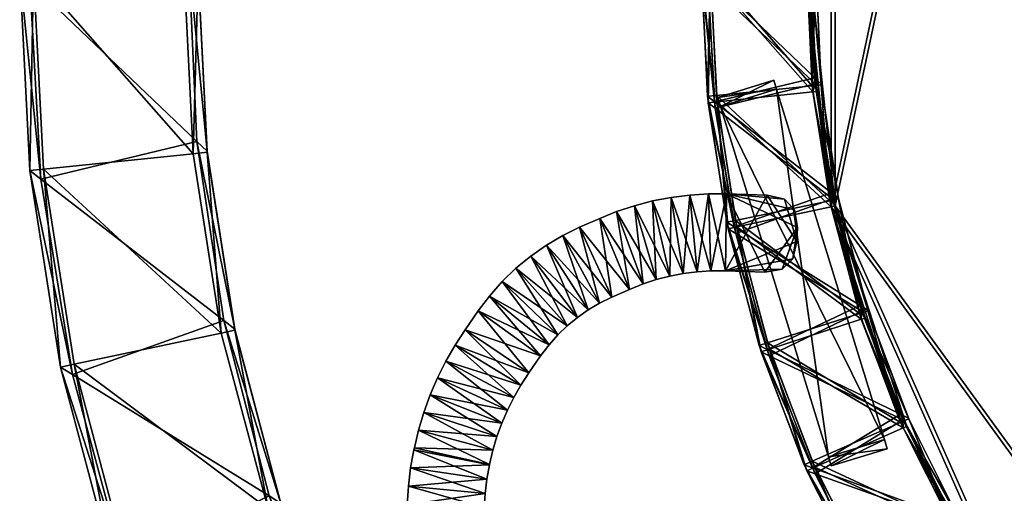
# Model space of a CAD drawing. Units: inches. Extents: x -16.9 to 16, y -16 to 16.
# Drawn here: x -16 to -7.7, y -4.4 to -0.4 of the extents above; entities that cross this region are included whole.
import ezdxf

# ---------------------------------------------------------------- set-up
doc = ezdxf.new("R2010")
doc.units = ezdxf.units.IN
doc.header["$MEASUREMENT"] = 0
for name, color, linetype in [('AFUAC-3-BSSS', 4, 'Continuous'), ('AFUAC-3-BTPT', 4, 'Continuous'), ('AFUAC-3-TPPL', 19, 'Continuous'), ('AFUAC-3-TPSS', 4, 'Continuous')]:
    doc.layers.add(name, color=color, linetype=linetype)

msp = doc.modelspace()

# ---------------------------------------------------------------- meshes
at = {"layer": 'AFUAC-3-BSSS'}
mesh = msp.add_polyface(dxfattribs=at)
corners = [(-10.2572, 0.0556, 3.1434), (-10.2069, -1.0169, 3.1434), (-10.2069, -1.0169, 3.9082), (-10.2572, 0.0556, 3.9082), (-10.0446, -2.0782, 3.1434), (-10.0446, -2.0782, 3.9082), (-9.7724, -3.1168, 3.9082), (-9.7046, -3.1497, 3.0258), (-9.9807, -2.1181, 3.0258), (-8.921, -2.778, 3.0258), (-10.1474, -1.0632, 3.0258), (-9.1625, -1.8303, 3.0258), (-10.2029, 0.0033, 3.0258), (-9.3036, -0.8625, 3.0258), (-9.3428, 0.1147, 3.0258), (-10.1819, 0.0552, 4.0258), (-10.1319, -1.0094, 4.0258), (-9.3236, -0.9289, 4.0258), (-9.3697, 0.0508, 4.0258), (-9.9708, -2.0629, 4.0258), (-9.1755, -1.8984, 4.0258), (-9.7006, -3.0939, 4.0258), (-8.9268, -2.8471, 4.0258), (-16, 0.0289, 2.1676), (-15.9153, -1.6437, 2.1676), (-15.9153, -1.6437, 2.9325), (-16, 0.0289, 2.9325), (-15.6563, -3.2983, 2.1676), (-15.6563, -3.2983, 2.9325), (-15.5563, -3.3601, 2.05), (-15.8223, -1.7156, 2.05), (-14.2817, -2.9066, 2.05), (-15.915, -0.0524, 2.05), (-14.5073, -1.3978, 2.05), (-14.5739, 0.1262, 2.05), (-15.8824, 0.0287, 3.05), (-15.7984, -1.6317, 3.05), (-14.5382, -1.5015, 3.05), (-14.6155, 0.0264, 3.05), (-15.5413, -3.2741, 3.05), (-14.3016, -3.0129, 3.05), (-14.4214, -1.4882, 2.9325), (-14.1868, -2.9875, 2.9325), (-14.1884, -2.9797, 2.1676), (-14.4222, -1.4803, 2.1676), (-14.4979, 0.0274, 2.9325), (-14.4979, 0.0353, 2.1676), (-14.4873, 0.222, 2.9325), (-14.4872, 0.23, 2.1676)]
mesh.append_faces([[corners[k] for k in face] for face in [(0, 1, 2), (2, 3, 0), (1, 4, 5), (5, 2, 1), (6, 5, 4), (7, 8, 9), (8, 10, 11), (10, 12, 13), (13, 11, 10), (14, 13, 12), (15, 16, 17), (17, 18, 15), (16, 19, 20), (20, 17, 16), (19, 21, 22), (10, 1, 0), (0, 12, 10), (8, 4, 1), (1, 10, 8), (4, 8, 7), (15, 3, 2), (2, 16, 15), (16, 2, 5), (5, 19, 16), (19, 5, 6), (6, 21, 19), (23, 24, 25), (25, 26, 23), (24, 27, 28), (28, 25, 24), (29, 30, 31), (30, 32, 33), (33, 31, 30), (34, 33, 32), (35, 36, 37), (37, 38, 35), (36, 39, 40), (40, 37, 36), (41, 42, 43), (43, 44, 41), (45, 41, 44), (44, 46, 45), (30, 24, 23), (23, 32, 30), (24, 30, 29), (35, 26, 25), (25, 36, 35), (36, 25, 28), (28, 39, 36), (33, 44, 43), (43, 31, 33), (34, 46, 44), (44, 33, 34), (38, 45, 47), (37, 41, 45), (45, 38, 37), (40, 42, 41), (41, 37, 40), (0, 3, 47), (47, 48, 0), (47, 45, 46), (46, 48, 47)]], dxfattribs={"vtx2": -1})
mesh = msp.add_polyface(dxfattribs=at)
corners = [(-9.7724, -3.1168, 3.1434), (-9.3931, -4.1212, 3.1434), (-9.3931, -4.1212, 3.9082), (-8.9108, -5.0805, 3.1434), (-8.9108, -5.0805, 3.9082), (-8.331, -5.9841, 3.9082), (-8.2563, -5.9944, 3.0258), (-8.8377, -5.0986, 3.0258), (-7.6259, -5.3987, 3.0258), (-9.3222, -4.1469, 3.0258), (-8.1485, -4.572, 3.0258), (-9.7046, -3.1497, 3.0258), (-8.5817, -3.6952, 3.0258), (-8.921, -2.778, 3.0258), (-9.1625, -1.8303, 3.0258), (-9.9807, -2.1181, 3.0258), (-8.9268, -2.8471, 4.0258), (-9.1755, -1.8984, 4.0258), (-9.9708, -2.0629, 4.0258), (-9.7006, -3.0939, 4.0258), (-9.3241, -4.0909, 4.0258), (-8.5803, -3.7646, 4.0258), (-8.8454, -5.0431, 4.0258), (-8.1398, -4.6408, 4.0258), (-8.2697, -5.9401, 4.0258), (-7.6101, -5.4663, 4.0258), (-8.0747, -4.6028, 3.9082), (-7.5493, -5.4217, 3.9082), (-7.5523, -5.4175, 3.1433), (-8.0772, -4.5984, 3.1433), (-8.5116, -3.7336, 3.9082), (-8.5136, -3.7289, 3.1433), (-8.8552, -2.8234, 3.9082), (-8.8568, -2.8186, 3.1433), (-9.1018, -1.8823, 3.9082), (-9.1029, -1.8773, 3.1433), (-9.2487, -0.9206, 3.9082), (-9.2492, -0.9155, 3.1433), (-9.2943, 0.0512, 3.9082), (-9.2943, 0.0563, 3.1433), (-9.3036, -0.8625, 3.0258), (-9.3428, 0.1147, 3.0258), (-9.3236, -0.9289, 4.0258), (-9.3697, 0.0508, 4.0258)]
mesh.append_faces([[corners[k] for k in face] for face in [(0, 1, 2), (1, 3, 4), (4, 2, 1), (5, 4, 3), (6, 7, 8), (7, 9, 10), (10, 8, 7), (9, 11, 12), (12, 10, 9), (13, 12, 11), (14, 13, 15), (16, 17, 18), (19, 20, 21), (21, 16, 19), (20, 22, 23), (23, 21, 20), (22, 24, 25), (25, 23, 22), (26, 27, 28), (28, 29, 26), (30, 26, 29), (29, 31, 30), (32, 30, 31), (31, 33, 32), (34, 32, 33), (33, 35, 34), (36, 34, 35), (35, 37, 36), (38, 36, 37), (37, 39, 38), (9, 1, 0), (7, 3, 1), (1, 9, 7), (3, 7, 6), (2, 20, 19), (20, 2, 4), (4, 22, 20), (22, 4, 5), (10, 29, 28), (28, 8, 10), (12, 31, 29), (29, 10, 12), (13, 33, 31), (31, 12, 13), (14, 35, 33), (33, 13, 14), (40, 37, 35), (35, 14, 40), (41, 39, 37), (37, 40, 41), (42, 36, 38), (38, 43, 42), (17, 34, 36), (36, 42, 17), (16, 32, 34), (34, 17, 16), (21, 30, 32), (32, 16, 21), (23, 26, 30), (30, 21, 23), (25, 27, 26), (26, 23, 25)]], dxfattribs={"vtx2": -1})
mesh = msp.add_polyface(dxfattribs=at)
corners = [(-10.0446, -2.0782, 3.1434), (-9.7724, -3.1168, 3.1434), (-9.7724, -3.1168, 3.9082), (-9.3931, -4.1212, 3.9082), (-9.7046, -3.1497, 3.0258), (-9.3222, -4.1469, 3.0258), (-9.7006, -3.0939, 4.0258), (-15.6563, -3.2983, 2.1676), (-15.2258, -4.9168, 2.1676), (-15.2258, -4.9168, 2.9325), (-15.6563, -3.2983, 2.9325), (-14.6284, -6.4814, 2.1676), (-14.6284, -6.4814, 2.9325), (-13.8708, -7.975, 2.1676), (-13.8708, -7.975, 2.9325), (-13.7566, -8.0028, 2.05), (-14.5178, -6.521, 2.05), (-12.6845, -7.1776, 2.05), (-11.8648, -8.4642, 2.05), (-15.1199, -4.9678, 2.05), (-13.3653, -5.8124, 2.05), (-15.5563, -3.3601, 2.05), (-13.8996, -4.3835, 2.05), (-14.2817, -2.9066, 2.05), (-15.5413, -3.2741, 3.05), (-15.1139, -4.8807, 3.05), (-13.9083, -4.4913, 3.05), (-14.3016, -3.0129, 3.05), (-14.521, -6.4338, 3.05), (-13.3626, -5.9206, 3.05), (-13.7689, -7.9164, 3.05), (-12.6706, -7.2849, 3.05), (-11.8397, -8.5694, 3.05), (-12.5693, -7.2252, 2.9325), (-11.7452, -8.4995, 2.9325), (-11.7498, -8.493, 2.1676), (-12.5732, -7.2183, 2.1676), (-13.2556, -5.8718, 2.9325), (-13.2589, -5.8645, 2.1676), (-13.7968, -4.4541, 2.9325), (-13.7992, -4.4465, 2.1676), (-14.1868, -2.9875, 2.9325), (-14.1884, -2.9797, 2.1676), (-15.9153, -1.6437, 2.1676)]
mesh.append_faces([[corners[k] for k in face] for face in [(0, 1, 2), (3, 2, 1), (4, 1, 0), (1, 4, 5), (6, 2, 3), (7, 8, 9), (9, 10, 7), (8, 11, 12), (12, 9, 8), (11, 13, 14), (14, 12, 11), (15, 16, 17), (17, 18, 15), (16, 19, 20), (20, 17, 16), (19, 21, 22), (22, 20, 19), (23, 22, 21), (24, 25, 26), (26, 27, 24), (25, 28, 29), (29, 26, 25), (28, 30, 31), (31, 29, 28), (32, 31, 30), (33, 34, 35), (35, 36, 33), (37, 33, 36), (36, 38, 37), (39, 37, 38), (38, 40, 39), (41, 39, 40), (40, 42, 41), (21, 7, 43), (19, 8, 7), (7, 21, 19), (16, 11, 8), (8, 19, 16), (15, 13, 11), (11, 16, 15), (24, 10, 9), (9, 25, 24), (25, 9, 12), (12, 28, 25), (28, 12, 14), (14, 30, 28), (17, 36, 35), (35, 18, 17), (20, 38, 36), (36, 17, 20), (22, 40, 38), (38, 20, 22), (23, 42, 40), (40, 22, 23), (26, 39, 41), (41, 27, 26), (29, 37, 39), (39, 26, 29), (31, 33, 37), (37, 29, 31), (32, 34, 33), (33, 31, 32)]], dxfattribs={"vtx2": -1})
at = {"layer": 'AFUAC-3-BTPT'}
mesh = msp.add_polyface(dxfattribs=at)
corners = [(-9.6481, -0.8809, 44.8162), (-10.1201, -1.0263, 44.8162), (-8.6919, -3.9856, 44.8162), (-9.1639, -4.131, 44.8162), (-9.6481, -0.8809, 44.8824), (-10.1201, -1.0263, 44.8824), (-8.6919, -3.9856, 44.8824), (-9.1639, -4.131, 44.8824), (-9.6245, -0.9576, 44.8162), (-8.7155, -3.9089, 44.8162), (-9.1875, -4.0543, 44.8162), (-10.0965, -1.103, 44.8162), (-10.0965, -1.103, 44.8824), (-9.1875, -4.0543, 44.8824), (-8.7155, -3.9089, 44.8824), (-9.6245, -0.9576, 44.8824), (-9.1639, -4.131, 45.0238), (-8.6919, -3.9856, 45.0238), (-8.7155, -3.9089, 45.0238), (-9.1875, -4.0543, 45.0238), (-9.6481, -0.8809, 45.0238), (-10.1201, -1.0263, 45.0238), (-10.0965, -1.103, 45.0238), (-9.6245, -0.9576, 45.0238)]
mesh.append_faces([[corners[k] for k in face] for face in [(9, 10, 11), (11, 8, 9), (13, 14, 15), (15, 12, 13), (0, 1, 5), (5, 4, 0), (10, 13, 12), (12, 11, 10), (3, 2, 6), (6, 7, 3), (8, 15, 14), (14, 9, 8), (2, 3, 10), (10, 9, 2), (1, 0, 8), (8, 11, 1), (16, 17, 18), (18, 19, 16), (20, 21, 22), (22, 23, 20), (3, 7, 13), (13, 10, 3), (5, 1, 11), (11, 12, 5), (0, 4, 15), (15, 8, 0), (6, 2, 9), (9, 14, 6), (7, 6, 17), (17, 16, 7), (6, 14, 18), (18, 17, 6), (14, 13, 19), (19, 18, 14), (13, 7, 16), (16, 19, 13), (4, 5, 21), (21, 20, 4), (5, 12, 22), (22, 21, 5), (12, 15, 23), (23, 22, 12), (15, 4, 20), (20, 23, 15)]], dxfattribs={"vtx2": -1})
mesh = msp.add_polyface(dxfattribs=at)
corners = [(-9.6481, -0.8809, 4.1794), (-10.1201, -1.0263, 4.1794), (-8.6919, -3.9856, 4.1794), (-9.1639, -4.131, 4.1794), (-9.6481, -0.8809, 4.1131), (-10.1201, -1.0263, 4.1131), (-8.6919, -3.9856, 4.1131), (-9.1639, -4.131, 4.1131), (-9.6245, -0.9576, 4.1794), (-8.7155, -3.9089, 4.1794), (-9.1875, -4.0543, 4.1794), (-10.0965, -1.103, 4.1794), (-10.0965, -1.103, 4.1131), (-9.1875, -4.0543, 4.1131), (-8.7155, -3.9089, 4.1131), (-9.6245, -0.9576, 4.1131), (-9.1639, -4.131, 3.9717), (-8.6919, -3.9856, 3.9717), (-8.7155, -3.9089, 3.9717), (-9.1875, -4.0543, 3.9717), (-9.6481, -0.8809, 3.9717), (-10.1201, -1.0263, 3.9717), (-10.0965, -1.103, 3.9717), (-9.6245, -0.9576, 3.9717)]
mesh.append_faces([[corners[k] for k in face] for face in [(9, 10, 11), (11, 8, 9), (13, 14, 15), (15, 12, 13), (0, 1, 5), (5, 4, 0), (10, 13, 12), (12, 11, 10), (3, 2, 6), (6, 7, 3), (8, 15, 14), (14, 9, 8), (2, 3, 10), (10, 9, 2), (1, 0, 8), (8, 11, 1), (16, 17, 18), (18, 19, 16), (20, 21, 22), (22, 23, 20), (3, 7, 13), (13, 10, 3), (5, 1, 11), (11, 12, 5), (0, 4, 15), (15, 8, 0), (6, 2, 9), (9, 14, 6), (7, 6, 17), (17, 16, 7), (6, 14, 18), (18, 17, 6), (14, 13, 19), (19, 18, 14), (13, 7, 16), (16, 19, 13), (4, 5, 21), (21, 20, 4), (5, 12, 22), (22, 21, 5), (12, 15, 23), (23, 22, 12), (15, 4, 20), (20, 23, 15)]], dxfattribs={"vtx2": -1})
mesh = msp.add_polyface(dxfattribs=at)
corners = [(-10.8629, -2.6434, 44.8822), (-10.7492, -2.5978, 44.8822), (-10.7492, -2.5978, 44.9547), (-10.638, -2.5611, 44.9547), (-10.8213, -1.939, 44.9547), (-10.638, -2.5611, 44.8822), (-10.9717, -1.9886, 44.8822), (-10.6684, -1.8992, 44.9547), (-10.525, -2.5317, 44.9547), (-10.6684, -1.8992, 44.8822), (-10.8213, -1.939, 44.8822), (-10.525, -2.5317, 44.8822), (-10.5133, -1.8692, 44.9547), (-10.4103, -2.5095, 44.9547), (-10.5133, -1.8692, 44.8822), (-10.4103, -2.5095, 44.8822), (-10.3566, -1.849, 44.9547), (-10.2944, -2.4946, 44.9547), (-10.3566, -1.849, 44.8822), (-10.2944, -2.4946, 44.8822), (-10.1986, -1.8389, 44.9547), (-10.1776, -2.4871, 44.9547), (-10.1986, -1.8389, 44.8822), (-10.1776, -2.4871, 44.8822), (-10.0451, -1.8388, 44.8822), (-10.0551, -2.487, 44.8822)]
mesh.append_faces([[corners[k] for k in face] for face in [(0, 1, 2), (2, 3, 4), (5, 1, 6), (3, 2, 1), (1, 5, 3), (7, 4, 3), (3, 8, 7), (9, 10, 4), (4, 7, 9), (11, 5, 10), (10, 9, 11), (8, 3, 5), (5, 11, 8), (12, 7, 8), (8, 13, 12), (14, 9, 7), (7, 12, 14), (15, 11, 9), (9, 14, 15), (13, 8, 11), (11, 15, 13), (16, 12, 13), (13, 17, 16), (18, 14, 12), (12, 16, 18), (19, 15, 14), (14, 18, 19), (17, 13, 15), (15, 19, 17), (20, 16, 17), (17, 21, 20), (22, 18, 16), (16, 20, 22), (23, 19, 18), (18, 22, 23), (21, 17, 19), (19, 23, 21), (24, 22, 20), (25, 23, 22)]], dxfattribs={"vtx2": -1})
mesh = msp.add_polyface(dxfattribs=at)
corners = [(-10.8629, -2.6434, 4.1133), (-10.7492, -2.5978, 4.1133), (-10.7492, -2.5978, 4.0408), (-10.638, -2.5611, 4.0408), (-10.8213, -1.939, 4.0408), (-10.638, -2.5611, 4.1133), (-10.9717, -1.9886, 4.1133), (-10.6684, -1.8992, 4.0408), (-10.525, -2.5317, 4.0408), (-10.6684, -1.8992, 4.1133), (-10.8213, -1.939, 4.1133), (-10.525, -2.5317, 4.1133), (-10.5133, -1.8692, 4.0408), (-10.4103, -2.5095, 4.0408), (-10.5133, -1.8692, 4.1133), (-10.4103, -2.5095, 4.1133), (-10.3566, -1.849, 4.0408), (-10.2944, -2.4946, 4.0408), (-10.3566, -1.849, 4.1133), (-10.2944, -2.4946, 4.1133), (-10.1986, -1.8389, 4.0408), (-10.1776, -2.4871, 4.0408), (-10.1986, -1.8389, 4.1133), (-10.1776, -2.4871, 4.1133), (-10.0451, -1.8388, 4.1133), (-10.0551, -2.487, 4.1133)]
mesh.append_faces([[corners[k] for k in face] for face in [(0, 1, 2), (2, 3, 4), (5, 1, 6), (3, 2, 1), (1, 5, 3), (7, 4, 3), (3, 8, 7), (9, 10, 4), (4, 7, 9), (11, 5, 10), (10, 9, 11), (8, 3, 5), (5, 11, 8), (12, 7, 8), (8, 13, 12), (14, 9, 7), (7, 12, 14), (15, 11, 9), (9, 14, 15), (13, 8, 11), (11, 15, 13), (16, 12, 13), (13, 17, 16), (18, 14, 12), (12, 16, 18), (19, 15, 14), (14, 18, 19), (17, 13, 15), (15, 19, 17), (20, 16, 17), (17, 21, 20), (22, 18, 16), (16, 20, 22), (23, 19, 18), (18, 22, 23), (21, 17, 19), (19, 23, 21), (24, 22, 20), (25, 23, 22)]], dxfattribs={"vtx2": -1})
mesh = msp.add_polyface(dxfattribs=at)
corners = [(-10.0451, -1.8388, 44.9547), (-10.1986, -1.8389, 44.9547), (-10.1776, -2.4871, 44.9547), (-10.0551, -2.487, 44.9547), (-10.0451, -1.8388, 44.8822), (-10.1986, -1.8389, 44.8822), (-10.0551, -2.487, 44.8822), (-10.1776, -2.4871, 44.8822), (-9.7248, -2.4973, 44.9547), (-9.5773, -2.4726, 44.9547), (-9.4866, -2.3874, 44.9547), (-9.4527, -2.2417, 44.9547), (-9.4489, -2.1215, 44.9547), (-9.4736, -1.974, 44.9547), (-9.5589, -1.8833, 44.9547), (-9.7045, -1.8494, 44.9547), (-9.7045, -1.8494, 44.8822), (-9.5589, -1.8833, 44.8822), (-9.4736, -1.974, 44.8822), (-9.4489, -2.1215, 44.8822), (-9.4527, -2.2417, 44.8822), (-9.4866, -2.3874, 44.8822), (-9.5773, -2.4726, 44.8822), (-9.7248, -2.4973, 44.8822)]
mesh.append_faces([[corners[k] for k in face] for face in [(3, 15, 0), (4, 23, 6)]], dxfattribs={"vtx0": -1})
mesh.append_faces([[corners[k] for k in face] for face in [(3, 11, 15), (4, 19, 23)]], dxfattribs={"vtx0": -1, "vtx1": -1, "vtx2": -1})
mesh.append_faces([[corners[k] for k in face] for face in [(3, 9, 10), (3, 10, 11), (11, 13, 14), (11, 14, 15), (4, 17, 18), (4, 18, 19), (19, 21, 22), (19, 22, 23)]], dxfattribs={"vtx0": -1, "vtx2": -1})
mesh.append_faces([[corners[k] for k in face] for face in [(0, 1, 2), (2, 3, 0), (1, 0, 4), (5, 4, 6), (3, 2, 7), (7, 6, 3), (3, 8, 9), (11, 12, 13), (16, 4, 0), (0, 15, 16), (4, 16, 17), (19, 20, 21), (8, 3, 6), (6, 23, 8), (11, 20, 19), (19, 12, 11), (17, 16, 15), (15, 14, 17), (9, 8, 23), (23, 22, 9), (18, 17, 14), (14, 13, 18), (19, 18, 13), (13, 12, 19), (10, 9, 22), (22, 21, 10), (11, 10, 21), (21, 20, 11)]], dxfattribs={"vtx2": -1})
mesh = msp.add_polyface(dxfattribs=at)
corners = [(-10.0451, -1.8388, 4.0408), (-10.1986, -1.8389, 4.0408), (-10.1776, -2.4871, 4.0408), (-10.0551, -2.487, 4.0408), (-10.0451, -1.8388, 4.1133), (-10.1986, -1.8389, 4.1133), (-10.0551, -2.487, 4.1133), (-10.1776, -2.4871, 4.1133), (-9.7248, -2.4973, 4.0408), (-9.5773, -2.4726, 4.0408), (-9.4866, -2.3874, 4.0408), (-9.4527, -2.2417, 4.0408), (-9.4489, -2.1215, 4.0408), (-9.4736, -1.974, 4.0408), (-9.5589, -1.8833, 4.0408), (-9.7045, -1.8494, 4.0408), (-9.7045, -1.8494, 4.1133), (-9.5589, -1.8833, 4.1133), (-9.4736, -1.974, 4.1133), (-9.4489, -2.1215, 4.1133), (-9.4527, -2.2417, 4.1133), (-9.4866, -2.3874, 4.1133), (-9.5773, -2.4726, 4.1133), (-9.7248, -2.4973, 4.1133)]
mesh.append_faces([[corners[k] for k in face] for face in [(3, 15, 0), (4, 23, 6)]], dxfattribs={"vtx0": -1})
mesh.append_faces([[corners[k] for k in face] for face in [(3, 11, 15), (4, 19, 23)]], dxfattribs={"vtx0": -1, "vtx1": -1, "vtx2": -1})
mesh.append_faces([[corners[k] for k in face] for face in [(3, 9, 10), (3, 10, 11), (11, 13, 14), (11, 14, 15), (4, 17, 18), (4, 18, 19), (19, 21, 22), (19, 22, 23)]], dxfattribs={"vtx0": -1, "vtx2": -1})
mesh.append_faces([[corners[k] for k in face] for face in [(0, 1, 2), (2, 3, 0), (1, 0, 4), (5, 4, 6), (3, 2, 7), (7, 6, 3), (3, 8, 9), (11, 12, 13), (16, 4, 0), (0, 15, 16), (4, 16, 17), (19, 20, 21), (8, 3, 6), (6, 23, 8), (11, 20, 19), (19, 12, 11), (17, 16, 15), (15, 14, 17), (9, 8, 23), (23, 22, 9), (18, 17, 14), (14, 13, 18), (19, 18, 13), (13, 12, 19), (10, 9, 22), (22, 21, 10), (11, 10, 21), (21, 20, 11)]], dxfattribs={"vtx2": -1})
mesh = msp.add_polyface(dxfattribs=at)
corners = [(-11.4676, -3.0268, 44.8822), (-11.388, -2.95, 44.8822), (-11.388, -2.95, 44.9547), (-11.3028, -2.8797, 44.9547), (-11.3028, -2.8797, 44.8822), (-11.2122, -2.8163, 44.9547), (-11.5632, -2.2707, 44.9547), (-11.2122, -2.8163, 44.8822), (-11.6955, -2.3634, 44.8822), (-11.4237, -2.1885, 44.9547), (-11.1167, -2.76, 44.9547), (-11.1167, -2.76, 44.8822), (-11.5632, -2.2707, 44.8822), (-11.4237, -2.1885, 44.8822), (-11.2833, -2.1201, 44.9547), (-11.0109, -2.7084, 44.9547), (-11.2833, -2.1201, 44.8822), (-11.0109, -2.7084, 44.8822), (-11.1141, -2.0458, 44.9547), (-10.8629, -2.6434, 44.9547), (-11.1141, -2.0458, 44.8822), (-10.8629, -2.6434, 44.8822), (-10.9717, -1.9886, 44.9547), (-10.7492, -2.5978, 44.9547), (-10.9717, -1.9886, 44.8822), (-10.7492, -2.5978, 44.8822), (-10.8213, -1.939, 44.9547), (-10.8213, -1.939, 44.8822), (-10.638, -2.5611, 44.8822)]
mesh.append_faces([[corners[k] for k in face] for face in [(0, 1, 2), (3, 2, 1), (1, 4, 3), (3, 5, 6), (7, 4, 8), (5, 3, 4), (4, 7, 5), (9, 6, 5), (5, 10, 9), (11, 7, 12), (12, 13, 11), (10, 5, 7), (7, 11, 10), (14, 9, 10), (10, 15, 14), (16, 13, 9), (9, 14, 16), (17, 11, 13), (13, 16, 17), (15, 10, 11), (11, 17, 15), (18, 14, 15), (15, 19, 18), (20, 16, 14), (14, 18, 20), (21, 17, 16), (16, 20, 21), (19, 15, 17), (17, 21, 19), (22, 18, 19), (19, 23, 22), (24, 20, 18), (18, 22, 24), (25, 21, 20), (20, 24, 25), (23, 19, 21), (26, 22, 23), (27, 24, 22), (22, 26, 27), (24, 27, 28)]], dxfattribs={"vtx2": -1})
mesh = msp.add_polyface(dxfattribs=at)
corners = [(-11.4676, -3.0268, 4.1133), (-11.388, -2.95, 4.1133), (-11.388, -2.95, 4.0408), (-11.3028, -2.8797, 4.0408), (-11.3028, -2.8797, 4.1133), (-11.2122, -2.8163, 4.0408), (-11.5632, -2.2707, 4.0408), (-11.2122, -2.8163, 4.1133), (-11.6955, -2.3634, 4.1133), (-11.4237, -2.1885, 4.0408), (-11.1167, -2.76, 4.0408), (-11.1167, -2.76, 4.1133), (-11.5632, -2.2707, 4.1133), (-11.4237, -2.1885, 4.1133), (-11.2833, -2.1201, 4.0408), (-11.0109, -2.7084, 4.0408), (-11.2833, -2.1201, 4.1133), (-11.0109, -2.7084, 4.1133), (-11.1141, -2.0458, 4.0408), (-10.8629, -2.6434, 4.0408), (-11.1141, -2.0458, 4.1133), (-10.8629, -2.6434, 4.1133), (-10.9717, -1.9886, 4.0408), (-10.7492, -2.5978, 4.0408), (-10.9717, -1.9886, 4.1133), (-10.7492, -2.5978, 4.1133), (-10.8213, -1.939, 4.0408), (-10.8213, -1.939, 4.1133), (-10.638, -2.5611, 4.1133)]
mesh.append_faces([[corners[k] for k in face] for face in [(0, 1, 2), (3, 2, 1), (1, 4, 3), (3, 5, 6), (7, 4, 8), (5, 3, 4), (4, 7, 5), (9, 6, 5), (5, 10, 9), (11, 7, 12), (12, 13, 11), (10, 5, 7), (7, 11, 10), (14, 9, 10), (10, 15, 14), (16, 13, 9), (9, 14, 16), (17, 11, 13), (13, 16, 17), (15, 10, 11), (11, 17, 15), (18, 14, 15), (15, 19, 18), (20, 16, 14), (14, 18, 20), (21, 17, 16), (16, 20, 21), (19, 15, 17), (17, 21, 19), (22, 18, 19), (19, 23, 22), (24, 20, 18), (18, 22, 24), (25, 21, 20), (20, 24, 25), (23, 19, 21), (26, 22, 23), (27, 24, 22), (22, 26, 27), (24, 27, 28)]], dxfattribs={"vtx2": -1})
mesh = msp.add_polyface(dxfattribs=at)
corners = [(-12.2488, -2.9854, 44.8822), (-12.3319, -3.113, 44.8822), (-12.3319, -3.113, 44.9547), (-12.2488, -2.9854, 44.9547), (-12.1375, -2.8245, 44.9547), (-11.7106, -3.3467, 44.9547), (-12.1375, -2.8245, 44.8822), (-11.6118, -3.2039, 44.8822), (-12.0436, -2.6997, 44.9547), (-11.6118, -3.2039, 44.9547), (-11.541, -3.1099, 44.9547), (-12.0436, -2.6997, 44.8822), (-11.541, -3.1099, 44.8822), (-11.9363, -2.5784, 44.9547), (-11.4676, -3.0268, 44.9547), (-11.9363, -2.5784, 44.8822), (-11.4676, -3.0268, 44.8822), (-11.8201, -2.4661, 44.9547), (-11.388, -2.95, 44.9547), (-11.8201, -2.4661, 44.8822), (-11.388, -2.95, 44.8822), (-11.6955, -2.3634, 44.9547), (-11.3028, -2.8797, 44.9547), (-11.6955, -2.3634, 44.8822), (-11.3028, -2.8797, 44.8822), (-11.5632, -2.2707, 44.9547), (-11.5632, -2.2707, 44.8822), (-11.2122, -2.8163, 44.8822), (-11.4237, -2.1885, 44.8822), (-11.4237, -2.1885, 44.9547)]
mesh.append_faces([[corners[k] for k in face] for face in [(0, 1, 2), (2, 3, 0), (4, 3, 5), (6, 0, 3), (3, 4, 6), (0, 6, 7), (8, 4, 9), (9, 10, 8), (11, 6, 4), (4, 8, 11), (12, 7, 6), (6, 11, 12), (13, 8, 10), (10, 14, 13), (15, 11, 8), (8, 13, 15), (16, 12, 11), (11, 15, 16), (14, 10, 12), (12, 16, 14), (17, 13, 14), (14, 18, 17), (19, 15, 13), (13, 17, 19), (20, 16, 15), (15, 19, 20), (18, 14, 16), (21, 17, 18), (18, 22, 21), (23, 19, 17), (17, 21, 23), (24, 20, 19), (19, 23, 24), (25, 21, 22), (26, 23, 21), (21, 25, 26), (23, 26, 27), (28, 26, 25), (25, 29, 28)]], dxfattribs={"vtx2": -1})
mesh = msp.add_polyface(dxfattribs=at)
corners = [(-12.2488, -2.9854, 4.1133), (-12.3319, -3.113, 4.1133), (-12.3319, -3.113, 4.0408), (-12.2488, -2.9854, 4.0408), (-12.1375, -2.8245, 4.0408), (-11.7106, -3.3467, 4.0408), (-12.1375, -2.8245, 4.1133), (-11.6118, -3.2039, 4.1133), (-12.0436, -2.6997, 4.0408), (-11.6118, -3.2039, 4.0408), (-11.541, -3.1099, 4.0408), (-12.0436, -2.6997, 4.1133), (-11.541, -3.1099, 4.1133), (-11.9363, -2.5784, 4.0408), (-11.4676, -3.0268, 4.0408), (-11.9363, -2.5784, 4.1133), (-11.4676, -3.0268, 4.1133), (-11.8201, -2.4661, 4.0408), (-11.388, -2.95, 4.0408), (-11.8201, -2.4661, 4.1133), (-11.388, -2.95, 4.1133), (-11.6955, -2.3634, 4.0408), (-11.3028, -2.8797, 4.0408), (-11.6955, -2.3634, 4.1133), (-11.3028, -2.8797, 4.1133), (-11.5632, -2.2707, 4.0408), (-11.5632, -2.2707, 4.1133), (-11.2122, -2.8163, 4.1133), (-11.4237, -2.1885, 4.1133), (-11.4237, -2.1885, 4.0408)]
mesh.append_faces([[corners[k] for k in face] for face in [(0, 1, 2), (2, 3, 0), (4, 3, 5), (6, 0, 3), (3, 4, 6), (0, 6, 7), (8, 4, 9), (9, 10, 8), (11, 6, 4), (4, 8, 11), (12, 7, 6), (6, 11, 12), (13, 8, 10), (10, 14, 13), (15, 11, 8), (8, 13, 15), (16, 12, 11), (11, 15, 16), (14, 10, 12), (12, 16, 14), (17, 13, 14), (14, 18, 17), (19, 15, 13), (13, 17, 19), (20, 16, 15), (15, 19, 20), (18, 14, 16), (21, 17, 18), (18, 22, 21), (23, 19, 17), (17, 21, 23), (24, 20, 19), (19, 23, 24), (25, 21, 22), (26, 23, 21), (21, 25, 26), (23, 26, 27), (28, 26, 25), (25, 29, 28)]], dxfattribs={"vtx2": -1})
mesh = msp.add_polyface(dxfattribs=at)
corners = [(-12.0434, -4.1204, 44.9547), (-12.0656, -4.2431, 44.9547), (-12.0656, -4.2431, 44.8822), (-12.0434, -4.1204, 44.8822), (-12.0433, -4.1197, 44.9547), (-12.0433, -4.1197, 44.8822), (-12.0142, -3.9986, 44.9547), (-12.0142, -3.9986, 44.8822), (-11.9796, -3.884, 44.9547), (-12.595, -3.6792, 44.9547), (-11.9796, -3.884, 44.8822), (-12.6401, -3.8292, 44.8822), (-11.9387, -3.7717, 44.9547), (-12.5414, -3.5323, 44.9547), (-11.9387, -3.7717, 44.8822), (-12.595, -3.6792, 44.8822), (-11.8914, -3.6619, 44.9547), (-12.4796, -3.3887, 44.9547), (-11.8914, -3.6619, 44.8822), (-12.5414, -3.5323, 44.8822), (-11.838, -3.555, 44.9547), (-12.4097, -3.2488, 44.9547), (-11.838, -3.555, 44.8822), (-12.4796, -3.3887, 44.8822), (-12.3319, -3.113, 44.9547), (-11.7786, -3.4511, 44.9547), (-11.7786, -3.4511, 44.8822), (-12.4097, -3.2488, 44.8822), (-12.3319, -3.113, 44.8822), (-12.2488, -2.9854, 44.9547), (-11.7106, -3.3467, 44.9547), (-11.7106, -3.3467, 44.8822), (-12.2488, -2.9854, 44.8822), (-11.6118, -3.2039, 44.9547), (-12.1375, -2.8245, 44.9547), (-11.6118, -3.2039, 44.8822), (-11.541, -3.1099, 44.9547), (-11.541, -3.1099, 44.8822)]
mesh.append_faces([[corners[k] for k in face] for face in [(0, 1, 2), (2, 3, 0), (4, 0, 3), (3, 5, 4), (6, 4, 5), (5, 7, 6), (6, 8, 9), (10, 7, 11), (8, 6, 7), (7, 10, 8), (8, 12, 13), (14, 10, 15), (12, 8, 10), (10, 14, 12), (12, 16, 17), (18, 14, 19), (16, 12, 14), (14, 18, 16), (16, 20, 21), (22, 18, 23), (20, 16, 18), (18, 22, 20), (24, 21, 20), (20, 25, 24), (26, 22, 27), (27, 28, 26), (25, 20, 22), (22, 26, 25), (29, 24, 25), (25, 30, 29), (31, 26, 28), (28, 32, 31), (30, 25, 26), (26, 31, 30), (30, 33, 34), (35, 31, 32), (33, 30, 31), (31, 35, 33), (36, 33, 35), (35, 37, 36)]], dxfattribs={"vtx2": -1})
mesh = msp.add_polyface(dxfattribs=at)
corners = [(-12.0434, -4.1204, 4.0408), (-12.0656, -4.2431, 4.0408), (-12.0656, -4.2431, 4.1133), (-12.0434, -4.1204, 4.1133), (-12.0433, -4.1197, 4.0408), (-12.0433, -4.1197, 4.1133), (-12.0142, -3.9986, 4.0408), (-12.0142, -3.9986, 4.1133), (-11.9796, -3.884, 4.0408), (-12.595, -3.6792, 4.0408), (-11.9796, -3.884, 4.1133), (-12.6401, -3.8292, 4.1133), (-11.9387, -3.7717, 4.0408), (-12.5414, -3.5323, 4.0408), (-11.9387, -3.7717, 4.1133), (-12.595, -3.6792, 4.1133), (-11.8914, -3.6619, 4.0408), (-12.4796, -3.3887, 4.0408), (-11.8914, -3.6619, 4.1133), (-12.5414, -3.5323, 4.1133), (-11.838, -3.555, 4.0408), (-12.4097, -3.2488, 4.0408), (-11.838, -3.555, 4.1133), (-12.4796, -3.3887, 4.1133), (-12.3319, -3.113, 4.0408), (-11.7786, -3.4511, 4.0408), (-11.7786, -3.4511, 4.1133), (-12.4097, -3.2488, 4.1133), (-12.3319, -3.113, 4.1133), (-12.2488, -2.9854, 4.0408), (-11.7106, -3.3467, 4.0408), (-11.7106, -3.3467, 4.1133), (-12.2488, -2.9854, 4.1133), (-11.6118, -3.2039, 4.0408), (-12.1375, -2.8245, 4.0408), (-11.6118, -3.2039, 4.1133), (-11.541, -3.1099, 4.0408), (-11.541, -3.1099, 4.1133)]
mesh.append_faces([[corners[k] for k in face] for face in [(0, 1, 2), (2, 3, 0), (4, 0, 3), (3, 5, 4), (6, 4, 5), (5, 7, 6), (6, 8, 9), (10, 7, 11), (8, 6, 7), (7, 10, 8), (8, 12, 13), (14, 10, 15), (12, 8, 10), (10, 14, 12), (12, 16, 17), (18, 14, 19), (16, 12, 14), (14, 18, 16), (16, 20, 21), (22, 18, 23), (20, 16, 18), (18, 22, 20), (24, 21, 20), (20, 25, 24), (26, 22, 27), (27, 28, 26), (25, 20, 22), (22, 26, 25), (29, 24, 25), (25, 30, 29), (31, 26, 28), (28, 32, 31), (30, 25, 26), (26, 31, 30), (30, 33, 34), (35, 31, 32), (33, 30, 31), (31, 35, 33), (36, 33, 35), (35, 37, 36)]], dxfattribs={"vtx2": -1})
mesh = msp.add_polyface(dxfattribs=at)
corners = [(-12.7068, -4.1456, 44.8822), (-12.7259, -4.3009, 44.8822), (-12.7259, -4.3009, 44.9547), (-12.7068, -4.1456, 44.9547), (-12.0656, -4.2431, 44.8822), (-12.6796, -3.9958, 44.9547), (-12.0656, -4.2431, 44.9547), (-12.0434, -4.1204, 44.9547), (-12.6796, -3.9958, 44.8822), (-12.0434, -4.1204, 44.8822), (-12.6757, -3.9772, 44.9547), (-12.0433, -4.1197, 44.9547), (-12.6757, -3.9772, 44.8822), (-12.0433, -4.1197, 44.8822), (-12.6401, -3.8292, 44.9547), (-12.0142, -3.9986, 44.9547), (-12.6401, -3.8292, 44.8822), (-12.0142, -3.9986, 44.8822), (-12.595, -3.6792, 44.9547), (-12.595, -3.6792, 44.8822), (-11.9796, -3.884, 44.8822), (-12.5414, -3.5323, 44.9547), (-11.9796, -3.884, 44.9547), (-12.5414, -3.5323, 44.8822), (-11.9387, -3.7717, 44.8822), (-12.4796, -3.3887, 44.9547), (-11.9387, -3.7717, 44.9547), (-12.4796, -3.3887, 44.8822), (-11.8914, -3.6619, 44.8822), (-12.4097, -3.2488, 44.9547), (-11.8914, -3.6619, 44.9547), (-12.4097, -3.2488, 44.8822), (-11.838, -3.555, 44.8822), (-12.3319, -3.113, 44.8822), (-12.3319, -3.113, 44.9547)]
mesh.append_faces([[corners[k] for k in face] for face in [(0, 1, 2), (2, 3, 0), (1, 0, 4), (5, 3, 6), (6, 7, 5), (8, 0, 3), (3, 5, 8), (9, 4, 0), (0, 8, 9), (10, 5, 7), (7, 11, 10), (12, 8, 5), (5, 10, 12), (13, 9, 8), (8, 12, 13), (14, 10, 11), (11, 15, 14), (16, 12, 10), (10, 14, 16), (17, 13, 12), (12, 16, 17), (18, 14, 15), (19, 16, 14), (14, 18, 19), (16, 19, 20), (21, 18, 22), (23, 19, 18), (18, 21, 23), (19, 23, 24), (25, 21, 26), (27, 23, 21), (21, 25, 27), (23, 27, 28), (29, 25, 30), (31, 27, 25), (25, 29, 31), (27, 31, 32), (33, 31, 29), (29, 34, 33)]], dxfattribs={"vtx2": -1})
mesh = msp.add_polyface(dxfattribs=at)
corners = [(-12.7068, -4.1456, 4.1133), (-12.7259, -4.3009, 4.1133), (-12.7259, -4.3009, 4.0408), (-12.7068, -4.1456, 4.0408), (-12.0656, -4.2431, 4.1133), (-12.6796, -3.9958, 4.0408), (-12.0656, -4.2431, 4.0408), (-12.0434, -4.1204, 4.0408), (-12.6796, -3.9958, 4.1133), (-12.0434, -4.1204, 4.1133), (-12.6757, -3.9772, 4.0408), (-12.0433, -4.1197, 4.0408), (-12.6757, -3.9772, 4.1133), (-12.0433, -4.1197, 4.1133), (-12.6401, -3.8292, 4.0408), (-12.0142, -3.9986, 4.0408), (-12.6401, -3.8292, 4.1133), (-12.0142, -3.9986, 4.1133), (-12.595, -3.6792, 4.0408), (-12.595, -3.6792, 4.1133), (-11.9796, -3.884, 4.1133), (-12.5414, -3.5323, 4.0408), (-11.9796, -3.884, 4.0408), (-12.5414, -3.5323, 4.1133), (-11.9387, -3.7717, 4.1133), (-12.4796, -3.3887, 4.0408), (-11.9387, -3.7717, 4.0408), (-12.4796, -3.3887, 4.1133), (-11.8914, -3.6619, 4.1133), (-12.4097, -3.2488, 4.0408), (-11.8914, -3.6619, 4.0408), (-12.4097, -3.2488, 4.1133), (-11.838, -3.555, 4.1133), (-12.3319, -3.113, 4.1133), (-12.3319, -3.113, 4.0408)]
mesh.append_faces([[corners[k] for k in face] for face in [(0, 1, 2), (2, 3, 0), (1, 0, 4), (5, 3, 6), (6, 7, 5), (8, 0, 3), (3, 5, 8), (9, 4, 0), (0, 8, 9), (10, 5, 7), (7, 11, 10), (12, 8, 5), (5, 10, 12), (13, 9, 8), (8, 12, 13), (14, 10, 11), (11, 15, 14), (16, 12, 10), (10, 14, 16), (17, 13, 12), (12, 16, 17), (18, 14, 15), (19, 16, 14), (14, 18, 19), (16, 19, 20), (21, 18, 22), (23, 19, 18), (18, 21, 23), (19, 23, 24), (25, 21, 26), (27, 23, 21), (21, 25, 27), (23, 27, 28), (29, 25, 30), (31, 27, 25), (25, 29, 31), (27, 31, 32), (33, 31, 29), (29, 34, 33)]], dxfattribs={"vtx2": -1})
mesh = msp.add_polyface(dxfattribs=at)
corners = [(-12.0517, -4.9631, 44.9547), (-12.0715, -4.84, 44.9547), (-12.7144, -4.9247, 44.9547), (-12.0517, -4.9631, 44.8822), (-12.0715, -4.84, 44.8822), (-12.7305, -4.7691, 44.9547), (-12.0838, -4.7207, 44.9547), (-12.7305, -4.7691, 44.8822), (-12.7144, -4.9247, 44.8822), (-12.0838, -4.7207, 44.8822), (-12.7378, -4.613, 44.9547), (-12.0894, -4.6011, 44.9547), (-12.7378, -4.613, 44.8822), (-12.0894, -4.6011, 44.8822), (-12.7362, -4.4568, 44.9547), (-12.0882, -4.4815, 44.9547), (-12.7362, -4.4568, 44.8822), (-12.0882, -4.4815, 44.8822), (-12.7259, -4.3009, 44.9547), (-12.0803, -4.362, 44.9547), (-12.7259, -4.3009, 44.8822), (-12.0803, -4.362, 44.8822), (-12.7068, -4.1456, 44.9547), (-12.0656, -4.2431, 44.9547), (-12.0656, -4.2431, 44.8822)]
mesh.append_faces([[corners[k] for k in face] for face in [(0, 1, 2), (1, 0, 3), (3, 4, 1), (5, 2, 1), (1, 6, 5), (7, 8, 2), (2, 5, 7), (9, 4, 8), (8, 7, 9), (6, 1, 4), (4, 9, 6), (10, 5, 6), (6, 11, 10), (12, 7, 5), (5, 10, 12), (13, 9, 7), (7, 12, 13), (11, 6, 9), (9, 13, 11), (14, 10, 11), (11, 15, 14), (16, 12, 10), (10, 14, 16), (17, 13, 12), (12, 16, 17), (15, 11, 13), (13, 17, 15), (18, 14, 15), (15, 19, 18), (20, 16, 14), (14, 18, 20), (21, 17, 16), (16, 20, 21), (19, 15, 17), (17, 21, 19), (22, 18, 19), (19, 23, 22), (24, 21, 20), (23, 19, 21), (21, 24, 23)]], dxfattribs={"vtx2": -1})
mesh = msp.add_polyface(dxfattribs=at)
corners = [(-12.0517, -4.9631, 4.0408), (-12.0715, -4.84, 4.0408), (-12.7144, -4.9247, 4.0408), (-12.0517, -4.9631, 4.1133), (-12.0715, -4.84, 4.1133), (-12.7305, -4.7691, 4.0408), (-12.0838, -4.7207, 4.0408), (-12.7305, -4.7691, 4.1133), (-12.7144, -4.9247, 4.1133), (-12.0838, -4.7207, 4.1133), (-12.7378, -4.613, 4.0408), (-12.0894, -4.6011, 4.0408), (-12.7378, -4.613, 4.1133), (-12.0894, -4.6011, 4.1133), (-12.7362, -4.4568, 4.0408), (-12.0882, -4.4815, 4.0408), (-12.7362, -4.4568, 4.1133), (-12.0882, -4.4815, 4.1133), (-12.7259, -4.3009, 4.0408), (-12.0803, -4.362, 4.0408), (-12.7259, -4.3009, 4.1133), (-12.0803, -4.362, 4.1133), (-12.7068, -4.1456, 4.0408), (-12.0656, -4.2431, 4.0408), (-12.0656, -4.2431, 4.1133)]
mesh.append_faces([[corners[k] for k in face] for face in [(0, 1, 2), (1, 0, 3), (3, 4, 1), (5, 2, 1), (1, 6, 5), (7, 8, 2), (2, 5, 7), (9, 4, 8), (8, 7, 9), (6, 1, 4), (4, 9, 6), (10, 5, 6), (6, 11, 10), (12, 7, 5), (5, 10, 12), (13, 9, 7), (7, 12, 13), (11, 6, 9), (9, 13, 11), (14, 10, 11), (11, 15, 14), (16, 12, 10), (10, 14, 16), (17, 13, 12), (12, 16, 17), (15, 11, 13), (13, 17, 15), (18, 14, 15), (15, 19, 18), (20, 16, 14), (14, 18, 20), (21, 17, 16), (16, 20, 21), (19, 15, 17), (17, 21, 19), (22, 18, 19), (19, 23, 22), (24, 21, 20), (23, 19, 21), (21, 24, 23)]], dxfattribs={"vtx2": -1})
at = {"layer": 'AFUAC-3-TPPL'}
mesh = msp.add_polyface(dxfattribs=at)
corners = [(-6.2468, 6.9378, 46), (-6.9378, 6.2468, 46), (-7.5528, 5.4874, 46), (-8.085, 4.6679, 46), (-8.5286, 3.7972, 46), (-8.8788, 2.8849, 46), (-9.1318, 1.941, 46), (-9.2846, 0.9759, 46), (-9.3358, 0, 46), (-9.1318, -1.941, 46), (-9.3698, 0, 45), (-9.3185, 0.9794, 45), (-9.165, 1.9481, 45), (-8.9112, 2.8954, 45), (-8.5597, 3.811, 45), (-8.1145, 4.6849, 45), (-7.5803, 5.5074, 45), (-9.1651, -1.9481, 45), (-6.9631, 6.2696, 45), (-6.2696, 6.9631, 45), (-6.9631, 6.2696, 45.947), (-6.2696, 6.9631, 45.947), (-7.5803, 5.5074, 45.947), (-8.1145, 4.6849, 45.947), (-8.5597, 3.811, 45.947), (-8.9112, 2.8954, 45.947), (-9.165, 1.9481, 45.947), (-9.3185, 0.9794, 45.947), (-9.3698, 0, 45.947)]
mesh.append_faces([[corners[k] for k in face] for face in [(2, 4, 6), (2, 6, 9), (12, 14, 16), (17, 12, 16)]], dxfattribs={"vtx0": -1, "vtx1": -1, "vtx2": -1})
mesh.append_faces([[corners[k] for k in face] for face in [(0, 1, 2), (2, 3, 4), (4, 5, 6), (6, 7, 8), (10, 11, 12), (12, 13, 14), (14, 15, 16), (16, 18, 19), (19, 18, 20), (20, 21, 19), (18, 16, 22), (22, 20, 18), (16, 15, 23), (23, 22, 16), (15, 14, 24), (24, 23, 15), (14, 13, 25), (25, 24, 14), (13, 12, 26), (26, 25, 13), (12, 11, 27), (27, 26, 12), (11, 10, 28), (28, 27, 11), (0, 21, 20), (20, 1, 0), (1, 20, 22), (22, 2, 1), (2, 22, 23), (23, 3, 2), (3, 23, 24), (24, 4, 3), (4, 24, 25), (25, 5, 4), (5, 25, 26), (26, 6, 5), (6, 26, 27), (27, 7, 6), (7, 27, 28), (28, 8, 7)]], dxfattribs={"vtx2": -1})
mesh = msp.add_polyface(dxfattribs=at)
corners = [(-9.3358, 0, 46), (-9.2846, -0.9758, 46), (-9.1318, -1.941, 46), (-9.1318, 1.941, 46), (-8.8788, -2.8849, 46), (-8.5287, -3.7972, 46), (-8.085, -4.6679, 46), (-7.5528, -5.4874, 46), (-6.9378, -6.2468, 46), (-6.2469, -6.9378, 46), (-4.6679, -8.085, 46), (-7.5528, 5.4874, 46), (8.5286, -3.7972, 46), (-7.5803, -5.5074, 45), (-8.1145, -4.6849, 45), (-8.5597, -3.811, 45), (-8.9112, -2.8954, 45), (-9.1651, -1.9481, 45), (-4.6849, -8.1145, 45), (-9.3185, -0.9794, 45), (-9.3698, 0, 45), (-9.165, 1.9481, 45), (-7.5803, 5.5074, 45), (8.5597, -3.8111, 45), (-9.3185, -0.9794, 45.947), (-9.3698, 0, 45.947), (-9.1651, -1.9481, 45.947), (-8.9112, -2.8954, 45.947), (-8.5597, -3.811, 45.947), (-8.1145, -4.6849, 45.947), (-7.5803, -5.5074, 45.947), (-6.9631, -6.2696, 45), (-6.9631, -6.2696, 45.947)]
mesh.append_faces([[corners[k] for k in face] for face in [(3, 0, 2), (2, 5, 7), (2, 7, 10), (11, 2, 10), (11, 10, 12), (13, 15, 17), (18, 13, 17), (17, 20, 21), (18, 17, 22), (23, 18, 22)]], dxfattribs={"vtx0": -1, "vtx1": -1, "vtx2": -1})
mesh.append_faces([[corners[k] for k in face] for face in [(0, 1, 2), (2, 4, 5), (5, 6, 7), (7, 8, 9), (13, 14, 15), (15, 16, 17), (17, 19, 20), (20, 19, 24), (24, 25, 20), (19, 17, 26), (26, 24, 19), (17, 16, 27), (27, 26, 17), (16, 15, 28), (28, 27, 16), (15, 14, 29), (29, 28, 15), (14, 13, 30), (30, 29, 14), (13, 31, 32), (32, 30, 13), (0, 25, 24), (24, 1, 0), (1, 24, 26), (26, 2, 1), (2, 26, 27), (27, 4, 2), (4, 27, 28), (28, 5, 4), (5, 28, 29), (29, 6, 5), (6, 29, 30), (30, 7, 6), (7, 30, 32), (32, 8, 7)]], dxfattribs={"vtx2": -1})
at = {"layer": 'AFUAC-3-TPSS'}
mesh = msp.add_polyface(dxfattribs=at)
corners = [(-10.2574, 0, 45.1176), (-10.2012, -1.0722, 45.1176), (-10.2012, -1.0722, 45.8825), (-10.2574, 0, 45.8825), (-10.0332, -2.1326, 45.1176), (-10.0332, -2.1326, 45.8825), (-9.7554, -3.1697, 45.1176), (-9.7554, -3.1697, 45.8825), (-9.3706, -4.172, 45.8825), (-9.2996, -4.1973, 45), (-9.6874, -3.2023, 45), (-8.5616, -3.7417, 45), (-9.969, -2.1721, 45), (-8.9058, -2.8263, 45), (-10.1415, -1.1182, 45), (-9.1524, -1.8799, 45), (-10.2028, -0.052, 45), (-9.2988, -0.9129, 45), (-9.3433, 0.0641, 45), (-10.182, 0, 46), (-10.1262, -1.0643, 46), (-9.3185, -0.9794, 46), (-9.3698, 0, 46), (-9.9595, -2.1169, 46), (-9.1651, -1.9481, 46), (-9.6837, -3.1464, 46), (-8.9112, -2.8954, 46), (-9.3017, -4.1414, 46), (-8.5597, -3.811, 46)]
mesh.append_faces([[corners[k] for k in face] for face in [(0, 1, 2), (2, 3, 0), (1, 4, 5), (5, 2, 1), (4, 6, 7), (7, 5, 4), (8, 7, 6), (9, 10, 11), (10, 12, 13), (13, 11, 10), (12, 14, 15), (15, 13, 12), (14, 16, 17), (17, 15, 14), (18, 17, 16), (19, 20, 21), (21, 22, 19), (20, 23, 24), (24, 21, 20), (23, 25, 26), (26, 24, 23), (25, 27, 28), (28, 26, 25), (14, 1, 0), (0, 16, 14), (12, 4, 1), (1, 14, 12), (10, 6, 4), (4, 12, 10), (6, 10, 9), (19, 3, 2), (2, 20, 19), (20, 2, 5), (5, 23, 20), (23, 5, 7), (7, 25, 23), (25, 7, 8), (26, 28, 11), (11, 13, 26), (24, 26, 13), (13, 15, 24), (21, 24, 15), (15, 17, 21), (22, 21, 17), (17, 18, 22)]], dxfattribs={"vtx2": -1})
mesh = msp.add_polyface(dxfattribs=at)
corners = [(-9.7554, -3.1697, 45.1176), (-9.3706, -4.172, 45.1176), (-9.3706, -4.172, 45.8825), (-8.8832, -5.1287, 45.1176), (-8.8832, -5.1287, 45.8825), (-8.2984, -6.0291, 45.1176), (-8.2984, -6.0291, 45.8825), (-7.6227, -6.8635, 45.1176), (-7.6227, -6.8635, 45.8825), (-7.5474, -6.8656, 45), (-8.2237, -6.0391, 45), (-6.9863, -6.2042, 45), (-6.2995, -6.9005, 45), (-8.8099, -5.1464, 45), (-7.5965, -5.44, 45), (-9.2996, -4.1973, 45), (-8.1236, -4.6161, 45), (-8.5616, -3.7417, 45), (-9.3017, -4.1414, 46), (-8.8179, -5.091, 46), (-8.1145, -4.6849, 46), (-8.5597, -3.811, 46), (-8.2374, -5.9848, 46), (-7.5803, -5.5074, 46), (-7.5667, -6.8131, 46), (-6.9631, -6.2696, 46), (-6.8131, -7.5667, 46), (-6.2696, -6.9631, 46), (-9.6837, -3.1464, 46), (-6.8635, -7.6227, 45.8825)]
mesh.append_faces([[corners[k] for k in face] for face in [(0, 1, 2), (1, 3, 4), (4, 2, 1), (3, 5, 6), (6, 4, 3), (5, 7, 8), (8, 6, 5), (9, 10, 11), (11, 12, 9), (10, 13, 14), (14, 11, 10), (13, 15, 16), (16, 14, 13), (17, 16, 15), (18, 19, 20), (20, 21, 18), (19, 22, 23), (23, 20, 19), (22, 24, 25), (25, 23, 22), (24, 26, 27), (27, 25, 24), (15, 1, 0), (13, 3, 1), (1, 15, 13), (10, 5, 3), (3, 13, 10), (9, 7, 5), (5, 10, 9), (2, 18, 28), (18, 2, 4), (4, 19, 18), (19, 4, 6), (6, 22, 19), (22, 6, 8), (8, 24, 22), (24, 8, 29), (25, 27, 12), (12, 11, 25), (23, 25, 11), (11, 14, 23), (20, 23, 14), (14, 16, 20), (21, 20, 16), (16, 17, 21)]], dxfattribs={"vtx2": -1})

doc.saveas('drawing.dxf')
